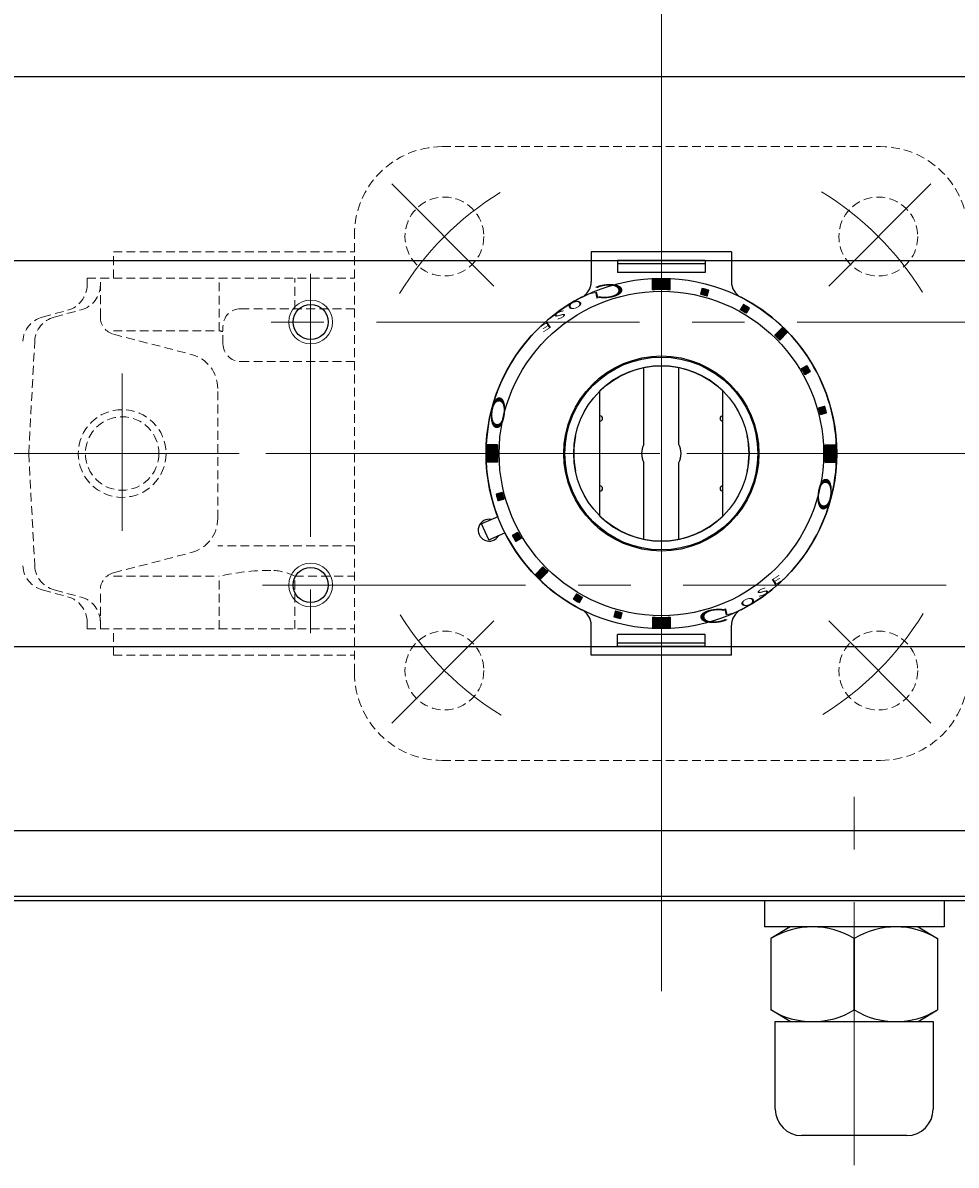
# Model space of a CAD drawing. Extents: x 0 to 1140, y 270 to 1082.
# Drawn here: x 186 to 293, y 872 to 1002 of the extents above; entities that cross this region are included whole.
import ezdxf

# ---------------------------------------------------------------- set-up
doc = ezdxf.new("R2010")
doc.units = 0
doc.header["$LTSCALE"] = 4
doc.header["$MEASUREMENT"] = 0
for name, pattern in [('CENTER', [12, 9, -1, 1, -1]), ('HIDDEN', [0.375, 0.25, -0.125]), ('中心線', [12, 7.5, -1.5, 1.5, -1.5])]:
    doc.linetypes.add(name, pattern=pattern)
doc.layers.get('0').update_dxf_attribs({"linetype": 'CONTINUOUS'})
doc.layers.get('Defpoints').update_dxf_attribs({"linetype": 'CONTINUOUS'})
doc.layers.add('1', color=7, linetype='CONTINUOUS')
doc.layers.add('シリンダ', color=85, linetype='CONTINUOUS')
doc.layers.add('scale', color=6, linetype='CONTINUOUS', lineweight=13)
doc.layers.add('中心線', color=4, linetype='中心線', lineweight=13)
doc.styles.get("Standard").update_dxf_attribs({"font": 'simplex.shx', "bigfont": 'BIGFONT.shx'})
doc.dimstyles.get("Standard").update_dxf_attribs({"dimscale": 3, "dimtxt": 3.3, "dimasz": 2, "dimexe": 1, "dimexo": 1, "dimgap": 1, "dimtad": 1, "dimdsep": 46, "dimtxsty": 'STANDARD', "dimblk": 'CLOSED', "dimcen": 0.09, "dimclrd": 256, "dimclre": 256, "dimclrt": 2, "dimadec": 0, "dimazin": 2, "dimtfac": 1, "dimtmove": 0, "dimatfit": 3, "dimldrblk": 'CLOSED', "dimfxl": 1, "dimtolj": 1, "dimtzin": 0, "dimlwd": -1, "dimlwe": -1, "dimarcsym": 0})

# ---------------------------------------------------------------- blocks, each defined once
blk = doc.blocks.new('_Closed')
at = {"color": 0, "linetype": 'ByBlock', "lineweight": -2}
for p, q in [((-1, 0.167), (0, 0)), ((-1, 0.167), (-1, -0.167)), ((0, 0), (-1, -0.167)), ((0, 0), (-1, 0))]:
    blk.add_line(p, q, dxfattribs=at)
blk = doc.blocks.new('*D7')
at = {"layer": 'Defpoints', "color": 0}
for p in [(33.38, 1033.02), (33.38, 984.51), (481.88, 958.01)]:
    blk.add_point(p, dxfattribs=at)
at = {"layer": 'scale'}
for p, q in [((33.38, 987.51), (33.38, 1036.02)), ((481.88, 961.01), (481.88, 1036.02)), ((475.88, 1033.02), (39.38, 1033.02))]:
    blk.add_line(p, q, dxfattribs=at)
at = {"layer": 'scale', "xscale": 6, "yscale": 6, "zscale": 6, "rotation": 180}
blk.add_blockref('_Closed', (33.38, 1033.02), dxfattribs=at)
at = {"layer": 'scale', "xscale": 6, "yscale": 6, "zscale": 6}
blk.add_blockref('_Closed', (481.88, 1033.02), dxfattribs=at)
at = {"layer": 'scale', "color": 2, "insert": (257.63, 1040.97), "char_height": 9.9, "attachment_point": 5}
blk.add_mtext('\\A1;448.5（概略）', dxfattribs=at)

msp = doc.modelspace()

# ---------------------------------------------------------------- hatches: boundary and pattern name
at = {"layer": 'シリンダ', "lineweight": 9}
h = msp.add_hatch(dxfattribs=at)
h.set_pattern_fill('_U', color=256, scale=0.1, angle=135, style=0, pattern_type=0)
h.set_pattern_definition([(315.0000057, (2588.13018, 2495.77308), (-0.070710671, -0.070710685), [])])
edge = h.paths.add_edge_path()
edge.add_line((257.882, 971.683), (257.882, 972.885))
edge.add_arc((258.882, 953.01), 19.9, 87.11961, 92.8804, ccw=False)
edge.add_line((259.882, 972.885), (259.882, 971.683))
edge.add_arc((258.882, 953.01), 18.7, 86.9346, 93.06541)
at = {"layer": 'シリンダ', "lineweight": 9, "ltscale": 2}
h = msp.add_hatch(dxfattribs=at)
h.set_pattern_fill('ANSI31', color=256, scale=0.01, angle=90, style=0)
h.set_pattern_definition([(135, (-16843.520778, 25499.135835), (-0.022450640303, -0.022450640303), [])])
h.paths.add_polyline_path([(277.72, 957.643, 0.0103104), (277.513, 958.416), (276.837, 958.235, -0.0106964), (277.044, 957.462)])
h.paths.add_polyline_path([(275.879, 962.361, 0.0103104), (275.479, 963.054), (274.873, 962.704, -0.0106964), (275.273, 962.011)])
h.paths.add_polyline_path([(273.233, 966.796, 0.0100513), (272.667, 967.361), (271.819, 966.513, -0.0106964), (272.384, 965.947)])
h.paths.add_polyline_path([(268.926, 969.607, 0.0103104), (268.233, 970.007), (267.883, 969.401, -0.0106964), (268.576, 969.001)])
h.paths.add_polyline_path([(264.107, 970.965), (264.288, 971.641, 0.0103104), (263.515, 971.848), (263.334, 971.172, -0.0106964)])
at = {"layer": 'シリンダ', "lineweight": 9}
h = msp.add_hatch(dxfattribs=at)
h.set_pattern_fill('_U', color=256, scale=0.1, angle=135, style=0, pattern_type=0)
h.set_pattern_definition([(314.9999943, (-1283.88167, -1376.23876), (0.070710685, 0.070710671), [])])
edge = h.paths.add_edge_path()
edge.add_line((240.208, 954.01), (239.007, 954.01))
edge.add_arc((258.882, 953.01), 19.9, 537.1196, 542.88039)
edge.add_line((239.007, 952.01), (240.208, 952.01))
edge.add_arc((258.882, 953.01), 18.7, 536.93459, 543.0654, ccw=False)
h = msp.add_hatch(dxfattribs=at)
h.set_pattern_fill('_U', color=256, scale=0.1, angle=135, style=0, pattern_type=0)
h.set_pattern_definition([(135, (1801.64466, 3282.25851), (-0.070710678, -0.070710678), [])])
edge = h.paths.add_edge_path()
edge.add_line((277.555, 952.01), (278.756, 952.01))
edge.add_arc((258.882, 953.01), 19.9, 357.1196, 362.8804)
edge.add_line((278.756, 954.01), (277.555, 954.01))
edge.add_arc((258.882, 953.01), 18.7, 356.93459, 363.06541, ccw=False)
at = {"layer": 'シリンダ', "lineweight": 9, "ltscale": 2}
h = msp.add_hatch(dxfattribs=at)
h.set_pattern_fill('ANSI31', color=256, scale=0.01, angle=90, style=0)
h.set_pattern_definition([(135, (-17194.441282, 25499.135835), (-0.022450640303, -0.022450640303), [])])
h.paths.add_polyline_path([(240.043, 948.376, 0.0103104), (240.25, 947.603), (240.926, 947.785, -0.0106964), (240.719, 948.557)])
h.paths.add_polyline_path([(241.884, 943.658, 0.0103104), (242.284, 942.965), (242.891, 943.316, -0.0106964), (242.491, 944.008)])
h.paths.add_polyline_path([(244.53, 939.224, 0.0100513), (245.096, 938.658), (245.945, 939.507, -0.0106964), (245.379, 940.073)])
h.paths.add_polyline_path([(249.187, 937.019), (248.837, 936.413, 0.0103104), (249.53, 936.013), (249.88, 936.619, -0.0106964)])
h.paths.add_polyline_path([(253.656, 935.055), (253.475, 934.378, 0.0103104), (254.248, 934.171), (254.429, 934.848, -0.0106964)])
at = {"layer": 'シリンダ', "lineweight": 9}
h = msp.add_hatch(dxfattribs=at)
h.set_pattern_fill('_U', color=256, scale=0.1, angle=135, style=0, pattern_type=0)
h.set_pattern_definition([(135, (-2070.3671, -589.75325), (0.070710678, 0.070710678), [])])
edge = h.paths.add_edge_path()
edge.add_line((259.882, 934.337), (259.882, 933.135))
edge.add_arc((258.882, 953.01), 19.9, 267.1196, 272.8804, ccw=False)
edge.add_line((257.882, 933.135), (257.882, 934.337))
edge.add_arc((258.882, 953.01), 18.7, 266.93459, 273.06541)

# ---------------------------------------------------------------- linework, layer by layer
at = {"layer": '1', "color": 2, "linetype": 'CENTER', "lineweight": 13}
for p, q in [((258.882, 906.571), (258.882, 1000.757)), ((239.792, 972.1), (228.134, 983.758)), ((277.972, 972.1), (289.629, 983.758)), ((197.382, 944.178), (197.382, 962.152)), ((166.725, 953.01), (350.385, 953.01)), ((239.792, 933.92), (228.134, 922.262)), ((277.972, 933.92), (289.629, 922.262))]:
    msp.add_line(p, q, dxfattribs=at)
at = {"layer": '1', "color": 4, "linetype": 'HIDDEN', "lineweight": 13}
for p, q in [((233.882, 988.01), (283.882, 988.01)), ((223.882, 928.01), (223.882, 978.01)), ((196.382, 976.01), (223.882, 976.01)), ((196.382, 973.01), (196.382, 976.01)), ((193.382, 973.01), (223.882, 973.01)), ((193.382, 972.245), (193.382, 973.01)), ((194.895, 968.556), (194.895, 973.01)), ((208.455, 967.01), (208.455, 973.01)), ((217.079, 969.51), (217.079, 973.01)), ((210.882, 969.51), (223.882, 969.51)), ((188.273, 968.574), (191.158, 969.347)), ((189.631, 968.573), (192.711, 969.399)), ((196.392, 967.01), (208.455, 967.01)), ((208.882, 965.51), (208.882, 967.51)), ((186.727, 953.01), (187.412, 965.836)), ((196.392, 966.62), (205.29, 964.305)), ((210.882, 963.51), (223.882, 963.51)), ((208.283, 945.586), (208.283, 960.434)), ((186.727, 953.01), (187.412, 940.184)), ((223.882, 942.493), (208.283, 942.493)), ((196.392, 939.399), (205.29, 941.714)), ((196.392, 939.01), (208.455, 939.01)), ((208.455, 933.01), (208.455, 939.01)), ((217.079, 933.01), (217.079, 939.01)), ((217.079, 939.01), (223.882, 939.01)), ((188.273, 937.446), (191.158, 936.673)), ((189.631, 937.446), (192.711, 936.621)), ((194.895, 933.01), (194.895, 937.464)), ((193.382, 933.01), (193.382, 933.775)), ((193.382, 933.01), (223.882, 933.01)), ((196.382, 930.01), (196.382, 933.01)), ((196.382, 930.01), (223.882, 930.01)), ((233.882, 918.01), (283.882, 918.01))]:
    msp.add_line(p, q, dxfattribs=at)
for centre, radius in [((234.133, 977.759), 4.5), ((283.63, 977.759), 4.5), ((197.382, 953.01), 5), ((197.382, 953.01), 4.188), ((234.133, 928.261), 4.5), ((283.63, 928.261), 4.5)]:
    msp.add_circle(centre, radius, dxfattribs=at)
for centre, radius, start, end in [((233.882, 978.01), 10, 90, 180), ((283.882, 978.01), 10, 0, 90), ((190.382, 972.245), 3, 285, 0), ((191.949, 972.245), 2.947, 285, 0), ((210.882, 967.51), 2, 90, 180), ((189.05, 965.676), 3, 105, 177), ((190.408, 965.676), 3, 105, 176.94353), ((196.895, 968.556), 2, 180, 255.41531), ((214.334, 992.469), 26.129, 256.99822, 257.95582), ((210.882, 965.51), 2, 180, 270), ((204.283, 960.434), 4, 0, 75.41531), ((204.283, 945.586), 4, 284.58469, 0), ((189.05, 940.343), 3, 183, 255), ((190.408, 940.344), 3, 183.05647, 255), ((214.334, 913.55), 26.129, 90, 103.00178), ((214.334, 933.719), 5.961, 62.57543, 90), ((196.895, 937.464), 2, 104.58469, 180), ((190.382, 933.775), 3, 0, 75), ((191.949, 933.775), 2.947, 0, 75), ((233.882, 928.01), 10, 180, 270), ((283.882, 928.01), 10, 270, 0)]:
    msp.add_arc(centre, radius, start, end, dxfattribs=at)
at = {"layer": '1', "color": 2, "linetype": 'CENTER', "lineweight": 13}
for start, end in [(121.71654, 148.56124), (31.71654, 58.56124), (211.71654, 238.56124), (301.71654, 328.56124)]:
    msp.add_arc((258.882, 953.01), 35, start, end, dxfattribs=at)
at = {"layer": 'シリンダ', "ltscale": 0.5}
for p, q in [((77.382, 996.01), (440.382, 996.01)), ((77.382, 975.01), (440.382, 975.01)), ((77.382, 931.01), (440.382, 931.01)), ((77.382, 910.01), (440.382, 910.01)), ((77.382, 902.51), (440.382, 902.51)), ((77.382, 902.01), (440.382, 902.01))]:
    msp.add_line(p, q, dxfattribs=at)
at = {"layer": 'シリンダ', "ltscale": 2}
for p, q in [((266.882, 976.018), (250.882, 976.018)), ((250.882, 976.018), (250.882, 972.606)), ((266.882, 976.018), (266.882, 972.606)), ((263.882, 975.018), (253.882, 975.018)), ((253.882, 975.018), (253.882, 973.645)), ((263.882, 974.641), (253.882, 974.641)), ((263.882, 975.018), (263.882, 973.645)), ((263.882, 973.645), (253.882, 973.645)), ((263.515, 971.848), (263.334, 971.172)), ((264.107, 970.965), (264.288, 971.641)), ((268.233, 970.007), (267.883, 969.401)), ((268.576, 969.001), (268.926, 969.607)), ((271.819, 966.513), (272.667, 967.361)), ((273.233, 966.796), (272.384, 965.947)), ((274.873, 962.704), (275.479, 963.054)), ((275.273, 962.011), (275.879, 962.361)), ((251.882, 957.31), (251.882, 960.151)), ((265.882, 957.31), (265.882, 960.151)), ((276.837, 958.235), (277.513, 958.416)), ((251.882, 949.31), (251.882, 956.71)), ((265.882, 949.31), (265.882, 956.71)), ((277.044, 957.462), (277.72, 957.643)), ((251.882, 945.868), (251.882, 948.71)), ((265.882, 945.868), (265.882, 948.71)), ((240.719, 948.557), (240.043, 948.376)), ((240.926, 947.785), (240.25, 947.603)), ((240.227, 945.799), (238.377, 944.975)), ((239.19, 943.148), (238.377, 944.975)), ((239.19, 943.148), (241.04, 943.972)), ((242.491, 944.008), (241.884, 943.658)), ((242.891, 943.316), (242.284, 942.965)), ((244.53, 939.224), (245.379, 940.073)), ((245.945, 939.507), (245.096, 938.658)), ((249.187, 937.019), (248.837, 936.413)), ((249.53, 936.013), (249.88, 936.619)), ((253.656, 935.055), (253.475, 934.378)), ((254.248, 934.171), (254.429, 934.848)), ((250.882, 930.001), (250.882, 933.414)), ((266.882, 930.001), (266.882, 933.414)), ((263.882, 932.375), (253.882, 932.375)), ((253.882, 931.001), (253.882, 932.375)), ((263.882, 931.001), (263.882, 932.375)), ((263.882, 931.378), (253.882, 931.378)), ((263.882, 931.001), (253.882, 931.001)), ((266.882, 930.001), (250.882, 930.001))]:
    msp.add_line(p, q, dxfattribs=at)
at = {"layer": 'シリンダ'}
for p, q in [((257.882, 971.683), (257.882, 972.885)), ((259.882, 971.683), (259.882, 972.885)), ((256.882, 954.041), (256.882, 962.808)), ((260.882, 954.041), (260.882, 962.808)), ((251.882, 945.868), (251.882, 960.151)), ((265.882, 945.868), (265.882, 960.151)), ((240.208, 954.01), (239.007, 954.01)), ((277.555, 954.01), (278.756, 954.01)), ((240.208, 952.01), (239.007, 952.01)), ((256.882, 943.212), (256.882, 951.979)), ((260.882, 943.212), (260.882, 951.979)), ((277.555, 952.01), (278.756, 952.01)), ((257.882, 934.337), (257.882, 933.135)), ((259.882, 934.337), (259.882, 933.135)), ((270.632, 902.01), (270.632, 899.01)), ((291.132, 902.01), (291.132, 899.01)), ((291.132, 899.01), (270.632, 899.01)), ((273.587, 899.01), (271.382, 897.678)), ((288.176, 899.01), (290.382, 897.678)), ((271.382, 897.678), (271.382, 889.542)), ((280.882, 897.678), (280.882, 889.542)), ((280.882, 889.542), (280.882, 897.678)), ((280.882, 897.678), (280.882, 889.542)), ((290.382, 897.678), (290.382, 889.542)), ((273.587, 888.21), (271.382, 889.542)), ((273.587, 888.21), (271.382, 889.542)), ((288.176, 888.21), (290.382, 889.542)), ((271.882, 888.21), (289.882, 888.21)), ((271.882, 878.21), (271.882, 888.21)), ((289.882, 888.21), (289.882, 878.21)), ((286.882, 875.21), (274.882, 875.21))]:
    msp.add_line(p, q, dxfattribs=at)
for centre, radius in [((258.882, 953.01), 20), ((258.882, 953.01), 18.5), ((218.882, 968.01), 2), ((258.882, 953.01), 11), ((258.882, 953.01), 10), ((218.882, 938.01), 2)]:
    msp.add_circle(centre, radius, dxfattribs=at)
at = {"layer": 'シリンダ', "color": 4, "lineweight": 9}
for centre in [(218.882, 968.01), (218.882, 938.01)]:
    msp.add_circle(centre, 2.5, dxfattribs=at)
at = {"layer": 'シリンダ', "ltscale": 0.3}
msp.add_circle((258.882, 953.01), 11.125, dxfattribs=at)
at = {"layer": 'シリンダ', "ltscale": 2}
for centre, radius, start, end in [((248.882, 972.606), 2, 297.03569, 0), ((268.882, 972.606), 2, 180, 242.96431), ((258.882, 953.01), 20, 117.03569, 201.13402), ((258.882, 953.01), 18.7, 73.77433, 76.22567), ((258.882, 953.01), 19.4, 73.81856, 76.18144), ((258.882, 953.01), 20, 297.03569, 62.96431), ((258.882, 953.01), 19.4, 58.81856, 61.18144), ((258.882, 953.01), 18.7, 58.77433, 61.22567), ((258.882, 953.01), 19.9, 43.84825, 46.15175), ((258.882, 953.01), 18.7, 43.77433, 46.22567), ((258.882, 953.01), 19.4, 28.81856, 31.18144), ((258.882, 953.01), 18.7, 28.77433, 31.22567), ((258.882, 953.01), 18.7, 13.77433, 16.22567), ((258.882, 953.01), 19.4, 13.81856, 16.18144), ((251.882, 957.01), 0.3, 270, 90), ((265.882, 957.01), 0.3, 90, 270), ((251.882, 949.01), 0.3, 270, 90), ((265.882, 949.01), 0.3, 90, 270), ((258.882, 953.01), 19.4, 193.81856, 196.18144), ((258.882, 953.01), 18.7, 193.77433, 196.22567), ((258.882, 953.01), 20, 206.86598, 242.96431), ((258.882, 953.01), 19.4, 208.81856, 211.18144), ((258.882, 953.01), 18.7, 208.77433, 211.22567), ((258.882, 953.01), 18.7, 223.77433, 226.22567), ((258.882, 953.01), 19.9, 223.84825, 226.15175), ((258.882, 953.01), 18.7, 238.77433, 241.22567), ((258.882, 953.01), 19.4, 238.81856, 241.18144), ((248.882, 933.414), 2, 0, 62.96431), ((258.882, 953.01), 19.4, 253.81856, 256.18144), ((258.882, 953.01), 18.7, 253.77433, 256.22567), ((268.882, 933.414), 2, 117.03569, 180)]:
    msp.add_arc(centre, radius, start, end, dxfattribs=at)
at = {"layer": 'シリンダ'}
for centre, radius, start, end in [((258.882, 953.01), 19.9, 87.11961, 92.8804), ((258.882, 953.01), 18.7, 86.9346, 93.06541), ((258.882, 953.01), 10, 45.573, 134.427), ((258.882, 953.01), 19.9, 177.1196, 182.88039), ((258.882, 953.01), 18.7, 176.93459, 183.0654), ((258.882, 953.01), 10, 168.46304, 191.53696), ((258.882, 953.01), 2.25, 152.73396, 207.26604), ((258.882, 953.01), 2.25, 332.73396, 27.26604), ((258.882, 953.01), 10, 348.46304, 11.53696), ((258.882, 953.01), 18.7, 356.93459, 3.06541), ((258.882, 953.01), 19.9, 357.1196, 2.8804), ((239.24, 944.265), 1.25, 77.1301, 330.8699), ((258.882, 953.01), 10, 225.573, 314.427), ((258.882, 953.01), 18.7, 266.93459, 273.06541), ((258.882, 953.01), 19.9, 267.1196, 272.8804), ((276.132, 889.875), 9.134, 58.6672, 121.3328), ((285.632, 889.875), 9.134, 58.6672, 121.3328), ((276.132, 897.344), 9.134, 238.6672, 301.3328), ((285.632, 897.344), 9.134, 238.6672, 301.3328), ((274.882, 878.21), 3, 180, 270), ((286.882, 878.21), 3, 270, 0)]:
    msp.add_arc(centre, radius, start, end, dxfattribs=at)
at = {"layer": '中心線'}
for p, q in [((258.882, 1017.672), (258.882, 888.348)), ((218.882, 973.51), (218.882, 932.51)), ((304.382, 968.01), (213.382, 968.01)), ((483.769, 953.01), (53.581, 953.01)), ((213.382, 938.01), (304.382, 938.01))]:
    msp.add_line(p, q, dxfattribs=at)
at = {"layer": '中心線', "linetype": '中心線', "lineweight": 9}
msp.add_line((280.882, 871.836), (280.882, 917.976), dxfattribs=at)

# ---------------------------------------------------------------- texts
at = {"layer": 'シリンダ', "width": 2.359327}
for s, height, rotation, oblique, p in [('Ｃ', 1.544, 185.33159, 332.30053, (255.374, 972.56)), ('L', 0.75, 193.61659, 332.30053, (251.771, 971.515)), ('O', 0.75, 200.04516, 332.30053, (249.744, 970.603)), ('S', 0.75, 206.47373, 332.30053, (247.832, 969.469)), ('E', 0.75, 212.75943, 332.30053, (246.096, 968.16)), ('Ｏ', 1.544, 263.88241, 27.69947, (239.747, 960.214)), ('Ｏ', 1.544, 83.88241, 27.69947, (278.012, 945.819)), ('E', 0.75, 32.75943, 332.30053, (271.667, 937.859)), ('S', 0.75, 26.47373, 332.30053, (269.932, 936.551)), ('O', 0.75, 20.04516, 332.30053, (268.019, 935.417)), ('Ｃ', 1.544, 5.33159, 332.30053, (262.39, 933.46)), ('L', 0.75, 13.61659, 332.30053, (265.992, 934.504))]:
    msp.add_text(s, height=height, rotation=rotation, dxfattribs=dict(at, oblique=oblique)).set_placement(p)

# ---------------------------------------------------------------- dimensions: what is measured, and where the dimension line sits
at = {"layer": 'scale'}
dim = msp.add_linear_dim(base=(33.382, 1033.02), p1=(481.882, 958.01), p2=(33.382, 984.51), text='<>（概略）', dimstyle='STANDARD', override={"dimdec": 1}, dxfattribs=at)
dim.commit()
dim.dimension.update_dxf_attribs({"geometry": '*D7', "text_midpoint": (257.632, 1040.97)})

doc.saveas('drawing.dxf')
